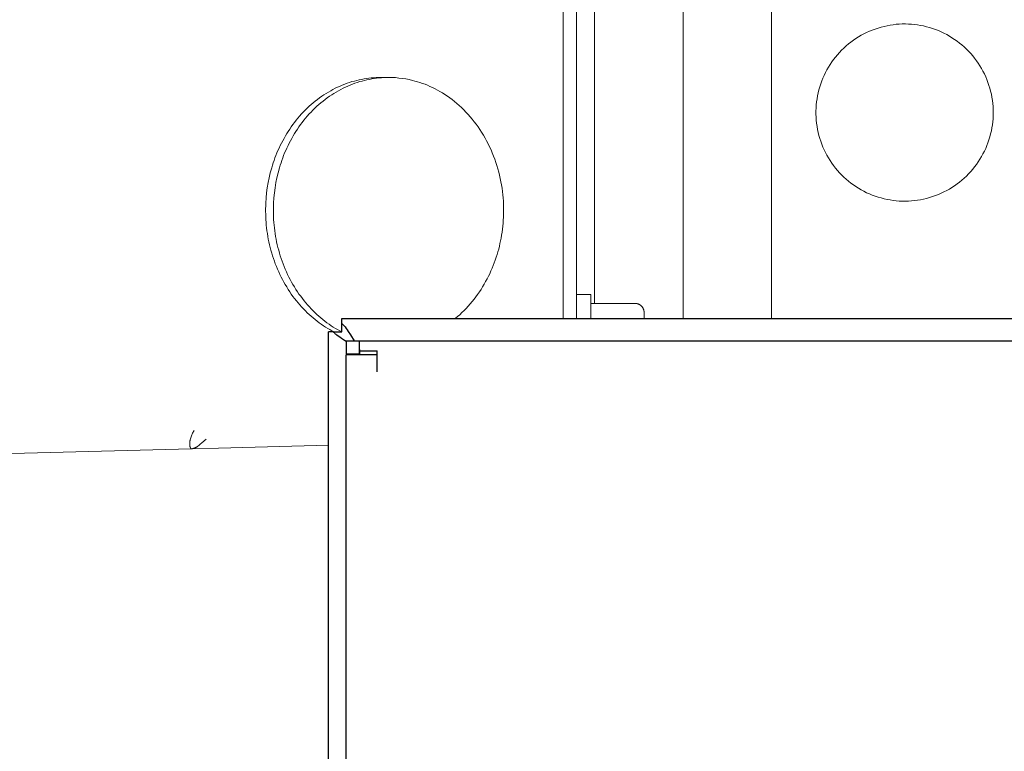
# Model space of a CAD drawing. Units: millimetres. Extents: x -1278 to 1893, y 1921 to 6198.
# Drawn here: x 1115 to 1226, y 4563 to 4646 of the extents above; entities that cross this region are included whole.
import ezdxf

# ---------------------------------------------------------------- set-up
doc = ezdxf.new("R2010")
doc.units = ezdxf.units.MM
doc.layers.add('Make2D$Visible$Curves$0', color=254, linetype='Continuous', lineweight=0, true_color=0xbebebe)

msp = doc.modelspace()

# ---------------------------------------------------------------- linework, layer by layer
at = {"layer": 'Make2D$Visible$Curves$0', "color": 126, "true_color": 0x008060}
for points in [[(1189.52, 4612.15), (1189.52, 4719.15)], [(1199.52, 4719.15), (1199.52, 4612.15)], [(1179.52, 4613.86), (1179.52, 4698.86)]]:
    msp.add_lwpolyline(points, dxfattribs=at)
at = {"layer": 'Make2D$Visible$Curves$0'}
for points in [[(1175.99, 4714.45), (1175.99, 4612.15)], [(1177.52, 4612.15), (1177.52, 4703.86)], [(1142.71, 4627.49), (1142.82, 4628.04), (1142.95, 4628.6), (1143.11, 4629.17), (1143.19, 4629.45), (1143.28, 4629.73), (1143.38, 4630.01), (1143.48, 4630.29), (1143.59, 4630.57), (1143.7, 4630.85), (1143.82, 4631.13), (1143.94, 4631.4), (1144.07, 4631.68), (1144.21, 4631.95), (1144.35, 4632.22), (1144.5, 4632.49), (1144.65, 4632.76), (1144.81, 4633.02), (1144.97, 4633.28), (1145.14, 4633.54), (1145.31, 4633.79), (1145.49, 4634.04), (1145.68, 4634.29), (1145.87, 4634.53), (1146.06, 4634.77), (1146.26, 4635.01), (1146.47, 4635.24), (1146.67, 4635.46), (1146.89, 4635.68), (1147.11, 4635.9), (1147.33, 4636.11), (1147.56, 4636.31), (1147.79, 4636.51), (1148.02, 4636.7), (1148.26, 4636.89), (1148.51, 4637.07), (1148.75, 4637.24), (1149, 4637.41), (1149.25, 4637.57), (1149.51, 4637.72), (1149.77, 4637.87), (1150.02, 4638.01), (1150.29, 4638.15), (1150.55, 4638.27), (1150.82, 4638.39), (1151.08, 4638.51), (1151.35, 4638.61), (1151.62, 4638.71), (1151.89, 4638.8), (1152.17, 4638.89), (1152.44, 4638.96), (1152.71, 4639.03), (1152.98, 4639.1), (1153.26, 4639.15), (1153.53, 4639.2), (1153.8, 4639.25), (1154.07, 4639.28), (1154.34, 4639.31), (1154.61, 4639.33), (1154.88, 4639.35), (1155.15, 4639.36), (1155.41, 4639.36)], [(1143.58, 4627.49), (1143.69, 4628.04), (1143.83, 4628.6), (1143.98, 4629.17), (1144.07, 4629.45), (1144.16, 4629.73), (1144.25, 4630.01), (1144.35, 4630.29), (1144.46, 4630.57), (1144.57, 4630.85), (1144.69, 4631.13), (1144.82, 4631.4), (1144.95, 4631.68), (1145.08, 4631.95), (1145.22, 4632.22), (1145.37, 4632.49), (1145.52, 4632.76), (1145.68, 4633.02), (1145.84, 4633.28), (1146.01, 4633.54), (1146.19, 4633.79), (1146.36, 4634.04), (1146.55, 4634.29), (1146.74, 4634.53), (1146.93, 4634.77), (1147.13, 4635.01), (1147.34, 4635.24), (1147.55, 4635.46), (1147.76, 4635.68), (1147.98, 4635.9), (1148.2, 4636.11), (1148.43, 4636.31), (1148.66, 4636.51), (1148.9, 4636.7), (1149.14, 4636.89), (1149.38, 4637.07), (1149.63, 4637.24), (1149.88, 4637.41), (1150.13, 4637.57), (1150.38, 4637.72), (1150.64, 4637.87), (1150.9, 4638.01), (1151.16, 4638.15), (1151.43, 4638.27), (1151.69, 4638.39), (1151.96, 4638.51), (1152.23, 4638.61), (1152.5, 4638.71), (1152.77, 4638.8), (1153.04, 4638.89), (1153.31, 4638.96), (1153.58, 4639.03), (1153.86, 4639.1), (1154.13, 4639.15), (1154.4, 4639.2), (1154.67, 4639.25), (1154.95, 4639.28), (1155.22, 4639.31), (1155.49, 4639.33), (1155.75, 4639.35), (1156.02, 4639.36), (1156.29, 4639.36)], [(1155.41, 4639.36), (1155.63, 4639.36), (1155.85, 4639.35)], [(1155.41, 4639.36), (1156.29, 4639.36)], [(1156.29, 4639.36), (1156.68, 4639.36), (1157.07, 4639.34), (1157.46, 4639.3), (1157.84, 4639.26), (1158.23, 4639.2), (1158.61, 4639.12), (1158.99, 4639.03)], [(1158.99, 4639.03), (1159.27, 4638.96), (1159.56, 4638.88), (1159.84, 4638.79), (1160.12, 4638.69), (1160.41, 4638.59), (1160.69, 4638.48), (1160.97, 4638.35), (1161.26, 4638.22), (1161.54, 4638.08), (1161.82, 4637.93), (1162.1, 4637.78), (1162.38, 4637.61), (1162.66, 4637.43), (1162.94, 4637.25), (1163.21, 4637.06), (1163.48, 4636.86), (1163.75, 4636.64), (1164.01, 4636.43), (1164.27, 4636.2), (1164.53, 4635.96), (1164.78, 4635.72), (1165.02, 4635.46), (1165.27, 4635.2), (1165.5, 4634.93), (1165.74, 4634.66), (1165.96, 4634.37), (1166.18, 4634.08), (1166.4, 4633.79), (1166.6, 4633.48), (1166.8, 4633.17), (1167, 4632.85), (1167.18, 4632.53), (1167.36, 4632.2), (1167.54, 4631.87), (1167.7, 4631.53), (1167.86, 4631.19), (1168, 4630.84), (1168.15, 4630.49), (1168.28, 4630.14), (1168.4, 4629.78), (1168.52, 4629.42), (1168.63, 4629.06), (1168.73, 4628.69), (1168.82, 4628.33), (1168.9, 4627.96), (1168.97, 4627.6), (1169.04, 4627.23), (1169.1, 4626.86), (1169.15, 4626.49), (1169.19, 4626.13), (1169.22, 4625.76), (1169.25, 4625.4), (1169.27, 4625.04), (1169.28, 4624.68), (1169.28, 4624.32), (1169.27, 4623.96), (1169.26, 4623.61), (1169.24, 4623.26), (1169.22, 4622.91), (1169.19, 4622.57), (1169.15, 4622.23), (1169.1, 4621.9), (1169.05, 4621.57), (1168.99, 4621.24)], [(1150.15, 4610.65), (1149.91, 4610.78), (1149.67, 4610.91), (1149.43, 4611.05), (1149.19, 4611.2), (1148.95, 4611.35), (1148.71, 4611.51), (1148.48, 4611.68), (1148.25, 4611.85), (1148.02, 4612.03), (1147.79, 4612.22), (1147.57, 4612.41), (1147.34, 4612.61), (1147.13, 4612.81), (1146.91, 4613.02), (1146.7, 4613.24), (1146.49, 4613.46), (1146.28, 4613.69), (1146.08, 4613.93), (1145.89, 4614.17), (1145.69, 4614.41), (1145.5, 4614.66), (1145.32, 4614.92), (1145.14, 4615.18), (1144.97, 4615.45), (1144.8, 4615.72), (1144.63, 4615.99), (1144.48, 4616.27), (1144.32, 4616.55), (1144.18, 4616.84), (1144.03, 4617.13), (1143.9, 4617.42), (1143.77, 4617.72), (1143.64, 4618.02), (1143.52, 4618.32), (1143.41, 4618.62), (1143.3, 4618.93), (1143.2, 4619.24), (1143.11, 4619.55), (1143.02, 4619.86), (1142.94, 4620.17), (1142.86, 4620.49), (1142.79, 4620.8), (1142.73, 4621.12), (1142.67, 4621.43), (1142.62, 4621.75), (1142.58, 4622.06), (1142.54, 4622.38), (1142.5, 4622.69), (1142.48, 4623.01), (1142.45, 4623.32), (1142.44, 4623.63), (1142.43, 4623.94), (1142.42, 4624.25), (1142.42, 4624.55), (1142.43, 4624.86), (1142.44, 4625.16), (1142.48, 4625.76), (1142.54, 4626.35), (1142.61, 4626.92), (1142.71, 4627.49)], [(1151.02, 4610.65), (1150.78, 4610.78), (1150.54, 4610.91), (1150.3, 4611.05), (1150.06, 4611.2), (1149.82, 4611.35), (1149.59, 4611.51), (1149.35, 4611.68), (1149.12, 4611.85), (1148.89, 4612.03), (1148.66, 4612.22), (1148.44, 4612.41), (1148.22, 4612.61), (1148, 4612.81), (1147.78, 4613.03), (1147.57, 4613.24), (1147.36, 4613.47), (1147.16, 4613.69), (1146.96, 4613.93), (1146.76, 4614.17), (1146.57, 4614.41), (1146.38, 4614.67), (1146.19, 4614.92), (1146.02, 4615.18), (1145.84, 4615.45), (1145.67, 4615.72), (1145.51, 4615.99), (1145.35, 4616.27), (1145.2, 4616.55), (1145.05, 4616.84), (1144.91, 4617.13), (1144.77, 4617.42), (1144.64, 4617.72), (1144.52, 4618.02), (1144.4, 4618.32), (1144.29, 4618.63), (1144.18, 4618.93), (1144.08, 4619.24), (1143.98, 4619.55), (1143.9, 4619.86), (1143.81, 4620.18), (1143.74, 4620.49), (1143.67, 4620.8), (1143.6, 4621.12), (1143.55, 4621.43), (1143.5, 4621.75), (1143.45, 4622.07), (1143.41, 4622.38), (1143.38, 4622.69), (1143.35, 4623.01), (1143.33, 4623.32), (1143.31, 4623.63), (1143.3, 4623.94), (1143.3, 4624.25), (1143.3, 4624.56), (1143.3, 4624.86), (1143.32, 4625.16), (1143.35, 4625.76), (1143.41, 4626.35), (1143.49, 4626.92), (1143.58, 4627.49)], [(1168.99, 4621.24), (1168.93, 4620.93), (1168.87, 4620.62), (1168.8, 4620.31), (1168.72, 4620), (1168.63, 4619.69), (1168.54, 4619.38), (1168.44, 4619.07), (1168.34, 4618.76), (1168.23, 4618.45), (1168.11, 4618.14), (1167.98, 4617.83), (1167.85, 4617.53), (1167.71, 4617.22), (1167.57, 4616.92), (1167.41, 4616.62), (1167.25, 4616.32), (1167.09, 4616.03), (1166.91, 4615.74), (1166.73, 4615.45), (1166.55, 4615.16), (1166.35, 4614.88), (1166.15, 4614.61), (1165.95, 4614.34), (1165.74, 4614.07), (1165.52, 4613.81), (1165.29, 4613.55), (1165.06, 4613.3), (1164.83, 4613.06), (1164.58, 4612.82), (1164.34, 4612.59), (1164.09, 4612.37), (1163.83, 4612.15)], [(1177.52, 4614.86), (1179.12, 4614.86)], [(1179.12, 4613.89), (1179.12, 4614.86)], [(1179.12, 4612.15), (1179.12, 4613.89)], [(1179.12, 4613.86), (1184.12, 4613.86)], [(1184.12, 4613.86), (1184.16, 4613.86), (1184.19, 4613.86), (1184.22, 4613.86), (1184.26, 4613.85), (1184.29, 4613.85), (1184.33, 4613.84), (1184.36, 4613.83), (1184.39, 4613.83), (1184.42, 4613.82), (1184.46, 4613.81), (1184.49, 4613.79), (1184.52, 4613.78), (1184.55, 4613.77), (1184.58, 4613.75), (1184.61, 4613.73), (1184.64, 4613.72), (1184.67, 4613.7), (1184.7, 4613.68), (1184.73, 4613.66), (1184.75, 4613.64), (1184.78, 4613.62), (1184.8, 4613.59), (1184.83, 4613.57), (1184.85, 4613.55), (1184.88, 4613.52), (1184.9, 4613.49), (1184.92, 4613.47), (1184.94, 4613.44), (1184.96, 4613.41), (1184.98, 4613.38), (1184.99, 4613.35), (1185.01, 4613.32), (1185.03, 4613.29), (1185.04, 4613.26), (1185.05, 4613.23), (1185.06, 4613.2), (1185.08, 4613.17), (1185.09, 4613.13), (1185.09, 4613.1), (1185.1, 4613.07), (1185.11, 4613.03), (1185.11, 4613), (1185.12, 4612.97), (1185.12, 4612.93), (1185.12, 4612.9), (1185.12, 4612.86)], [(1185.12, 4612.86), (1185.12, 4612.15)], [(1133.92, 4598.48), (1133.95, 4598.59), (1133.98, 4598.7), (1134.01, 4598.8), (1134.05, 4598.91), (1134.09, 4599.02), (1134.14, 4599.12), (1134.19, 4599.22), (1134.24, 4599.32), (1134.29, 4599.42), (1134.35, 4599.52)], [(1133.87, 4598.13), (1133.88, 4598.2), (1133.88, 4598.27), (1133.89, 4598.34), (1133.91, 4598.41), (1133.92, 4598.48)], [(1135.71, 4598.53), (1135.24, 4598.13), (1135.05, 4597.97), (1134.96, 4597.89), (1134.87, 4597.82)], [(1092.02, 4596.36), (1134.07, 4597.46)], [(1133.95, 4597.55), (1133.95, 4597.56), (1133.94, 4597.57), (1133.93, 4597.58), (1133.93, 4597.59), (1133.92, 4597.61), (1133.92, 4597.62), (1133.91, 4597.63), (1133.91, 4597.65), (1133.91, 4597.66), (1133.9, 4597.68), (1133.9, 4597.69), (1133.89, 4597.71), (1133.89, 4597.72), (1133.89, 4597.74), (1133.88, 4597.76), (1133.88, 4597.78), (1133.87, 4597.81), (1133.87, 4597.85), (1133.87, 4597.89), (1133.86, 4597.94), (1133.86, 4597.98), (1133.86, 4598.03), (1133.87, 4598.08), (1133.87, 4598.13)], [(1134.07, 4597.46), (1134.07, 4597.46), (1134.06, 4597.46), (1134.06, 4597.46), (1134.06, 4597.46), (1134.06, 4597.46), (1134.06, 4597.46), (1134.06, 4597.46), (1134.05, 4597.47), (1134.05, 4597.47), (1134.05, 4597.47), (1134.05, 4597.47), (1134.05, 4597.47), (1134.04, 4597.47), (1134.04, 4597.47), (1134.04, 4597.47), (1134.04, 4597.47), (1134.04, 4597.47), (1134.03, 4597.47), (1134.03, 4597.47), (1134.03, 4597.47), (1134.03, 4597.47), (1134.03, 4597.47), (1134.03, 4597.47), (1134.02, 4597.48), (1134.02, 4597.48), (1134.02, 4597.48), (1134.02, 4597.48), (1134.02, 4597.48), (1134.01, 4597.48), (1134.01, 4597.48), (1134.01, 4597.49), (1134, 4597.49), (1134, 4597.49), (1133.99, 4597.5), (1133.99, 4597.5), (1133.99, 4597.5), (1133.98, 4597.51), (1133.98, 4597.51), (1133.98, 4597.52), (1133.97, 4597.52), (1133.97, 4597.52), (1133.97, 4597.53), (1133.96, 4597.53), (1133.96, 4597.54), (1133.96, 4597.54), (1133.95, 4597.55)], [(1133.95, 4597.55), (1133.95, 4597.55)], [(1134.07, 4597.46), (1137.09, 4597.54)], [(1134.32, 4597.51), (1134.3, 4597.5), (1134.27, 4597.49), (1134.24, 4597.49), (1134.21, 4597.48), (1134.18, 4597.48), (1134.16, 4597.47), (1134.13, 4597.47), (1134.1, 4597.47), (1134.07, 4597.46)], [(1134.07, 4597.46), (1134.07, 4597.46)], [(1134.07, 4597.46), (1134.07, 4597.46)], [(1134.87, 4597.82), (1134.79, 4597.77), (1134.72, 4597.72), (1134.69, 4597.69), (1134.65, 4597.67), (1134.62, 4597.65), (1134.58, 4597.63), (1134.55, 4597.61), (1134.52, 4597.59), (1134.48, 4597.58), (1134.45, 4597.56), (1134.42, 4597.55), (1134.39, 4597.53), (1134.35, 4597.52), (1134.32, 4597.51)], [(1137.09, 4597.54), (1149.52, 4597.87)]]:
    msp.add_lwpolyline(points, dxfattribs=at)
at = {"layer": 'Make2D$Visible$Curves$0', "color": 126, "true_color": 0x008060}
msp.add_lwpolyline([(1224.52, 4635.4), (1224.52, 4635.05), (1224.5, 4634.71), (1224.47, 4634.36), (1224.43, 4634.02), (1224.37, 4633.67), (1224.31, 4633.33), (1224.23, 4632.99), (1224.14, 4632.66), (1224.04, 4632.33), (1223.93, 4632), (1223.8, 4631.67), (1223.67, 4631.35), (1223.52, 4631.04), (1223.36, 4630.73), (1223.2, 4630.43), (1223.02, 4630.13), (1222.83, 4629.84), (1222.63, 4629.55), (1222.42, 4629.27), (1222.21, 4629), (1221.98, 4628.74), (1221.74, 4628.48), (1221.5, 4628.24), (1221.25, 4628), (1220.99, 4627.77), (1220.72, 4627.55), (1220.44, 4627.34), (1220.16, 4627.14), (1219.87, 4626.95), (1219.57, 4626.77), (1219.27, 4626.6), (1218.96, 4626.44), (1218.65, 4626.29), (1218.33, 4626.15), (1218.01, 4626.03), (1217.68, 4625.91), (1217.35, 4625.81), (1217.01, 4625.72), (1216.67, 4625.64), (1216.33, 4625.57), (1215.99, 4625.51), (1215.65, 4625.46), (1215.3, 4625.43), (1214.96, 4625.41), (1214.61, 4625.4), (1214.26, 4625.4), (1213.92, 4625.42), (1213.57, 4625.45), (1213.22, 4625.49), (1212.88, 4625.54), (1212.54, 4625.6), (1212.2, 4625.67), (1211.86, 4625.76), (1211.53, 4625.86), (1211.2, 4625.97), (1210.88, 4626.09), (1210.56, 4626.22), (1210.24, 4626.36), (1209.93, 4626.52), (1209.62, 4626.68), (1209.32, 4626.86), (1209.03, 4627.04), (1208.74, 4627.24), (1208.46, 4627.45), (1208.19, 4627.66), (1207.93, 4627.88), (1207.67, 4628.12), (1207.42, 4628.36), (1207.18, 4628.61), (1206.95, 4628.87), (1206.73, 4629.14), (1206.51, 4629.41), (1206.31, 4629.69), (1206.12, 4629.98), (1205.94, 4630.28), (1205.76, 4630.58), (1205.6, 4630.88), (1205.45, 4631.2), (1205.31, 4631.51), (1205.18, 4631.84), (1205.06, 4632.16), (1204.95, 4632.49), (1204.86, 4632.83), (1204.78, 4633.16), (1204.7, 4633.5), (1204.64, 4633.84), (1204.6, 4634.19), (1204.56, 4634.53), (1204.54, 4634.88), (1204.52, 4635.23), (1204.52, 4635.57), (1204.54, 4635.92), (1204.56, 4636.27), (1204.6, 4636.61), (1204.64, 4636.96), (1204.7, 4637.3), (1204.78, 4637.64), (1204.86, 4637.97), (1204.95, 4638.31), (1205.06, 4638.64), (1205.18, 4638.97), (1205.31, 4639.29), (1205.45, 4639.6), (1205.6, 4639.92), (1205.76, 4640.22), (1205.94, 4640.53), (1206.12, 4640.82), (1206.31, 4641.11), (1206.51, 4641.39), (1206.73, 4641.66), (1206.95, 4641.93), (1207.18, 4642.19), (1207.42, 4642.44), (1207.67, 4642.68), (1207.93, 4642.92), (1208.19, 4643.14), (1208.46, 4643.36), (1208.74, 4643.56), (1209.03, 4643.76), (1209.32, 4643.94), (1209.62, 4644.12), (1209.93, 4644.28), (1210.24, 4644.44), (1210.56, 4644.58), (1210.88, 4644.71), (1211.2, 4644.83), (1211.53, 4644.94), (1211.86, 4645.04), (1212.2, 4645.13), (1212.54, 4645.2), (1212.88, 4645.26), (1213.22, 4645.32), (1213.57, 4645.36), (1213.92, 4645.38), (1214.26, 4645.4), (1214.61, 4645.4), (1214.96, 4645.39), (1215.3, 4645.37), (1215.65, 4645.34), (1215.99, 4645.29), (1216.33, 4645.23), (1216.67, 4645.17), (1217.01, 4645.09), (1217.35, 4644.99), (1217.68, 4644.89), (1218.01, 4644.77), (1218.33, 4644.65), (1218.65, 4644.51), (1218.96, 4644.36), (1219.27, 4644.2), (1219.57, 4644.03), (1219.87, 4643.85), (1220.16, 4643.66), (1220.44, 4643.46), (1220.72, 4643.25), (1220.99, 4643.03), (1221.25, 4642.8), (1221.5, 4642.56), (1221.74, 4642.32), (1221.98, 4642.06), (1222.21, 4641.8), (1222.42, 4641.53), (1222.63, 4641.25), (1222.83, 4640.97), (1223.02, 4640.67), (1223.2, 4640.38), (1223.36, 4640.07), (1223.52, 4639.76), (1223.67, 4639.45), (1223.8, 4639.13), (1223.93, 4638.8), (1224.04, 4638.47), (1224.14, 4638.14), (1224.23, 4637.81), (1224.31, 4637.47), (1224.37, 4637.13), (1224.43, 4636.78), (1224.47, 4636.44), (1224.5, 4636.09), (1224.52, 4635.75)], close=True, dxfattribs=at)
at = {"layer": 'Make2D$Visible$Curves$0', "color": 0, "linetype": 'ByBlock', "lineweight": -2}
for points in [[(1151.02, 4612.15), (1528.02, 4612.15)], [(1151.02, 4611.61), (1151.02, 4612.15)], [(1151.02, 4611.61), (1151.08, 4611.55), (1151.14, 4611.49), (1151.21, 4611.42), (1151.27, 4611.35), (1151.33, 4611.28), (1151.39, 4611.21), (1151.51, 4611.05), (1151.63, 4610.88), (1151.75, 4610.71), (1151.99, 4610.33), (1152.41, 4609.65)], [(1151.02, 4610.65), (1151.02, 4611.61)], [(1149.52, 4013.65), (1149.52, 4610.65)], [(1150.06, 4610.65), (1149.52, 4610.65)], [(1151.52, 4609.57), (1151.34, 4609.68), (1150.97, 4609.92), (1150.79, 4610.04), (1150.62, 4610.16), (1150.46, 4610.29), (1150.39, 4610.35), (1150.32, 4610.41), (1150.24, 4610.47), (1150.18, 4610.53), (1150.11, 4610.59), (1150.06, 4610.65)], [(1150.06, 4610.65), (1151.02, 4610.65)], [(1151.52, 4609.65), (1153.02, 4609.65)], [(1151.52, 4609.65), (1151.52, 4608.15)], [(1153.02, 4609.65), (1526.52, 4609.65)], [(1153.02, 4609.02), (1153.02, 4609.65)], [(1153.02, 4608.52), (1153.02, 4609.02)], [(1153.02, 4608.65), (1153.02, 4608.05)], [(1153.02, 4608.05), (1153.02, 4608.52)], [(1153.02, 4608.52), (1155.02, 4608.52)], [(1155.02, 4608.05), (1155.02, 4608.52)], [(1153.02, 4608.15), (1151.52, 4608.15)], [(1155.02, 4608.05), (1151.52, 4608.05)], [(1151.52, 4016.25), (1151.52, 4608.05)], [(1153.02, 4608.05), (1151.52, 4608.05)], [(1155.02, 4606.15), (1155.02, 4608.05)]]:
    msp.add_lwpolyline(points, dxfattribs=at)

doc.saveas('drawing.dxf')
